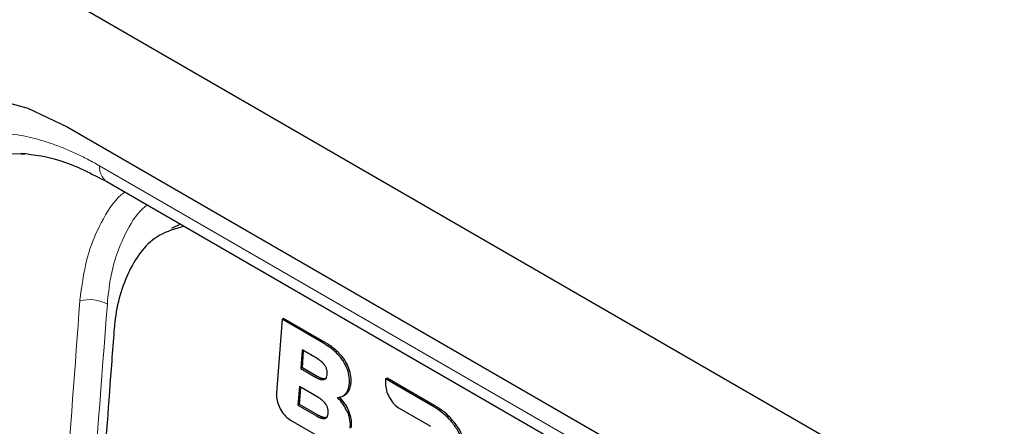
# Model space of a CAD drawing. Units: millimetres. Extents: x 0 to 210, y 0 to 297.
# Drawn here: x 114 to 119, y 119 to 121 of the extents above; entities that cross this region are included whole.
import ezdxf

# ---------------------------------------------------------------- set-up
doc = ezdxf.new("R2010")
doc.units = ezdxf.units.MM

msp = doc.modelspace()

# ---------------------------------------------------------------- linework, layer by layer
at = {"color": 7, "linetype": 'Continuous', "lineweight": 25}
for p, q in [((113.2695, 121.959), (134.8362, 109.5088)), ((114.4715, 120.7062), (133.6341, 109.6439)), ((114.27, 120.5884), (114.2856, 120.5889)), ((114.644, 120.4675), (133.5238, 109.5684)), ((114.9662, 120.2815), (114.9271, 120.263)), ((115.4102, 119.8663), (115.3862, 119.5439)), ((115.4172, 119.8697), (115.4102, 119.8663)), ((115.5815, 119.7674), (115.4102, 119.8663)), ((115.5885, 119.7708), (115.4172, 119.8697)), ((115.498, 119.732), (115.4919, 119.6503)), ((115.5631, 119.6944), (115.498, 119.732)), ((115.499, 119.6536), (115.5045, 119.7282)), ((115.499, 119.6536), (115.4919, 119.6503)), ((115.4919, 119.6503), (115.557, 119.6127)), ((115.564, 119.6161), (115.499, 119.6536)), ((115.8628, 119.6051), (115.862, 119.5955)), ((115.8698, 119.6084), (115.8628, 119.6051)), ((116.0713, 119.4847), (115.8628, 119.6051)), ((116.0784, 119.488), (115.8698, 119.6084)), ((115.486, 119.5719), (115.4799, 119.4902)), ((115.5673, 119.525), (115.486, 119.5719)), ((115.4869, 119.4935), (115.4925, 119.5681)), ((115.6728, 119.5287), (115.6798, 119.532)), ((115.4869, 119.4935), (115.4799, 119.4902)), ((115.4799, 119.4902), (115.5612, 119.4433)), ((115.5682, 119.4466), (115.4869, 119.4935)), ((115.9227, 119.477), (116.0589, 119.3983)), ((115.4468, 119.4254), (115.5611, 119.3594))]:
    msp.add_line(p, q, dxfattribs=at)
at = {"color": 8, "linetype": 'Continuous', "lineweight": 18}
for p, q in [((114.613, 120.5361), (133.4927, 109.6371)), ((115.5885, 119.7708), (115.5815, 119.7674)), ((115.6841, 119.6872), (115.6771, 119.6839)), ((115.564, 119.6161), (115.557, 119.6127)), ((115.7118, 119.5899), (115.7048, 119.5865)), ((115.6962, 119.5452), (115.6892, 119.5418)), ((115.6955, 119.4615), (115.7025, 119.4648)), ((116.0784, 119.488), (116.0713, 119.4847)), ((115.5682, 119.4466), (115.5612, 119.4433)), ((116.156, 119.4243), (116.1489, 119.421))]:
    msp.add_line(p, q, dxfattribs=at)
at = {"color": 7, "linetype": 'Continuous', "lineweight": 25, "flags": 128}
msp.add_lwpolyline([(113.4816, 120.1346), (113.4966, 120.3244), (113.5413, 120.4911), (113.6142, 120.6296), (113.7132, 120.7357), (113.8352, 120.8061), (113.9766, 120.8388), (114.133, 120.8328), (114.2996, 120.7881), (114.4715, 120.7062)], dxfattribs=at)
at = {"color": 8, "linetype": 'Continuous', "lineweight": 18, "flags": 128}
msp.add_lwpolyline([(114.5269, 119.9471), (114.5273, 119.9527), (114.5277, 119.9583)], dxfattribs=at)
at = {"color": 8, "linetype": 'Continuous', "lineweight": 18}
for centre, radius, start, end in [((114.6878, 120.5286), 0.0753, 174.2904, 234.4018), ((114.5668, 119.779), 0.1727, 62.3958, 103.3542)]:
    msp.add_arc(centre, radius, start, end, dxfattribs=at)
for points, knots in [([(113.5428, 119.9383), (113.543, 119.9481), (113.5434, 119.9678), (113.5449, 119.9969), (113.547, 120.0255), (113.5497, 120.0537), (113.553, 120.0815), (113.5569, 120.1088), (113.5614, 120.1357), (113.5718, 120.1885), (113.5918, 120.2641), (113.6282, 120.3555), (113.6737, 120.4371), (113.7461, 120.5317), (113.8575, 120.6217), (113.9927, 120.6703), (114.1117, 120.6833), (114.206, 120.68), (114.304, 120.6637), (114.3881, 120.6394), (114.4566, 120.6136), (114.5085, 120.591), (114.5606, 120.5655), (114.5955, 120.5459), (114.613, 120.5361)], [0, 0, 0, 0, 0.015635, 0.031242, 0.046831, 0.06241, 0.077989, 0.093577, 0.109182, 0.124814, 0.187366, 0.249832, 0.312222, 0.37451, 0.499666, 0.624072, 0.686671, 0.749357, 0.811697, 0.874118, 0.90563, 0.937064, 0.968495, 1, 1, 1, 1]), ([(113.7218, 119.9215), (113.7246, 119.9905), (113.7302, 120.1286), (113.7845, 120.3013), (113.8704, 120.4408), (113.9887, 120.5374), (114.1228, 120.5911), (114.2244, 120.5892), (114.27, 120.5884)], [0, 0, 0, 0, 0.1714802, 0.3435299, 0.5153085, 0.6881366, 0.8600987, 1, 1, 1, 1]), ([(114.5277, 119.9583), (114.5374, 120.0264), (114.5548, 120.1478), (114.6208, 120.2955), (114.6755, 120.3853), (114.7182, 120.4175), (114.7236, 120.4215)], [0, 0, 0, 0, 0.357332, 0.636619, 0.954203, 1, 1, 1, 1]), ([(114.821, 120.3653), (114.8149, 120.3605), (114.775, 120.3296), (114.7302, 120.2535), (114.6849, 120.1481), (114.6581, 120.0455), (114.6505, 119.9699), (114.6468, 119.9321)], [0, 0, 0, 0, 0.056592, 0.370442, 0.579723, 0.78972, 1, 1, 1, 1]), ([(114.5269, 119.9471), (114.4845, 119.3725), (114.3946, 118.1525), (114.2777, 116.5513), (114.1876, 115.2973), (114.1273, 114.4464), (114.0807, 113.7744), (114.0394, 113.1657), (114.0154, 112.7988), (114.0047, 112.6346)], [0, 0, 0, 0, 0.235489, 0.5, 0.656597, 0.75, 0.849292, 0.932561, 1, 1, 1, 1]), ([(114.6468, 119.9321), (114.5961, 119.2652), (114.503, 118.0421), (114.3622, 116.2082), (114.2477, 114.7361), (114.1629, 113.6679), (114.1138, 113.0579), (114.0889, 112.7531), (114.0765, 112.6006)], [0, 0, 0, 0, 0.272636, 0.5, 0.75, 0.875, 0.9375, 1, 1, 1, 1])]:
    msp.add_open_spline(points, degree=3, knots=knots, dxfattribs=at)
at = {"color": 7, "linetype": 'Continuous', "lineweight": 25}
for points, knots in [([(114.2684, 120.5921), (114.3272, 120.5847), (114.446, 120.5697), (114.5782, 120.5014), (114.6449, 120.467)], [0, 0, 0, 0, 0.4953549, 1, 1, 1, 1]), ([(114.9831, 120.2717), (114.9449, 120.2613), (114.8446, 120.234), (114.7342, 120.0875), (114.6853, 119.9263), (114.6769, 119.8291), (114.6758, 119.8169)], [0, 0, 0, 0, 0.223009, 0.586237, 0.94816, 1, 1, 1, 1]), ([(114.6758, 119.8169), (114.6725, 119.7721), (114.6558, 119.5484), (114.6258, 119.1456), (114.5859, 118.6085), (114.5459, 118.0714), (114.5126, 117.6239), (114.4792, 117.1763), (114.4459, 116.7288), (114.4126, 116.2812), (114.3793, 115.8337), (114.346, 115.3861), (114.3127, 114.9386), (114.2793, 114.491), (114.2463, 114.0433), (114.2063, 113.5196), (114.1715, 113.006), (114.1341, 112.6341), (114.1267, 112.3291), (114.1747, 112.086), (114.2955, 111.8048), (114.4701, 111.5601), (114.6198, 111.4312), (114.7383, 111.3603), (114.9348, 111.2486), (115.1954, 111.0969), (115.4933, 110.9251), (115.7913, 110.7531), (116.0892, 110.5811), (116.3871, 110.4091), (116.6851, 110.2371), (116.983, 110.0651), (117.2809, 109.8931), (117.5788, 109.7212), (117.8768, 109.5492), (118.1747, 109.3772), (118.3981, 109.2482), (118.6961, 109.0762), (118.994, 108.9042), (119.2919, 108.7322), (119.5898, 108.5602), (119.8878, 108.3882), (120.1857, 108.2162), (120.4836, 108.0443), (120.7816, 107.8723), (121.0795, 107.7003), (121.3774, 107.5283), (121.6753, 107.3563), (121.9733, 107.1843), (122.2712, 107.0123), (122.5691, 106.8403), (122.8671, 106.6683), (123.165, 106.4963), (123.4629, 106.3244), (123.7608, 106.1524), (124.0588, 105.9804), (124.3567, 105.8084), (124.6546, 105.6364), (124.9525, 105.4644), (125.2505, 105.2924), (125.5484, 105.1204), (125.7718, 104.9914), (126.0698, 104.8194), (126.3677, 104.6475), (126.6656, 104.4755), (126.9636, 104.3035), (127.2615, 104.1315), (127.5594, 103.9595), (127.8573, 103.7875), (128.1553, 103.6155), (128.4532, 103.4435), (128.7511, 103.2715), (129.0491, 103.0995), (129.347, 102.9276), (129.6449, 102.7556), (129.9428, 102.5836), (130.2408, 102.4116), (130.5387, 102.2396), (130.8366, 102.0676), (131.1345, 101.8956), (131.4325, 101.7236), (131.7304, 101.5516), (132.0283, 101.3796), (132.3263, 101.2076), (132.6242, 101.0358), (132.9221, 100.8634), (133.2197, 100.6936), (133.4792, 100.5329), (133.7374, 100.403), (133.9149, 100.3799), (134.0958, 100.4458), (134.2271, 100.6017), (134.2748, 100.7656), (134.2833, 100.8627), (134.2844, 100.8749)], [0, 0, 0, 0, 0.004145, 0.020726, 0.037307, 0.053888, 0.070469, 0.07876, 0.095341, 0.111922, 0.120212, 0.136793, 0.153374, 0.161664, 0.178245, 0.194826, 0.210227, 0.225627, 0.229788, 0.237662, 0.245541, 0.2535, 0.261431, 0.262567, 0.266712, 0.283293, 0.291583, 0.299874, 0.316455, 0.324745, 0.333036, 0.349617, 0.357907, 0.366198, 0.382779, 0.391069, 0.39936, 0.40765, 0.424231, 0.432522, 0.440812, 0.457393, 0.465683, 0.473974, 0.490555, 0.498845, 0.507136, 0.523717, 0.532007, 0.540298, 0.556879, 0.565169, 0.57346, 0.590041, 0.598331, 0.606622, 0.623203, 0.631493, 0.639784, 0.656365, 0.664655, 0.672946, 0.681236, 0.697817, 0.706108, 0.714398, 0.730979, 0.73927, 0.74756, 0.764141, 0.772431, 0.780722, 0.797303, 0.805593, 0.813884, 0.830465, 0.838755, 0.847046, 0.863627, 0.871917, 0.880208, 0.896789, 0.905079, 0.91337, 0.929951, 0.938241, 0.946532, 0.963061, 0.967222, 0.975095, 0.982974, 0.990933, 0.998864, 1, 1, 1, 1]), ([(115.6771, 119.6839), (115.6733, 119.6892), (115.6582, 119.7106), (115.6254, 119.7403), (115.5964, 119.7582), (115.5815, 119.7674)], [0, 0, 0, 0, 0.13975, 0.557622, 1, 1, 1, 1]), ([(115.6841, 119.6872), (115.6803, 119.6926), (115.6652, 119.7139), (115.6324, 119.7437), (115.6034, 119.7616), (115.5885, 119.7708)], [0, 0, 0, 0, 0.139753, 0.557623, 1, 1, 1, 1]), ([(115.6079, 119.6262), (115.6079, 119.6315), (115.608, 119.6407), (115.6039, 119.6527), (115.6004, 119.6595), (115.5984, 119.6627), (115.5973, 119.6644), (115.5964, 119.6657), (115.5954, 119.667), (115.5945, 119.6682), (115.5937, 119.6692), (115.5929, 119.6702), (115.5921, 119.6712), (115.5911, 119.6724), (115.59, 119.6735), (115.5892, 119.6744), (115.588, 119.6757), (115.5864, 119.6772), (115.5846, 119.6789), (115.5832, 119.6802), (115.5821, 119.6811), (115.581, 119.6821), (115.5799, 119.683), (115.5788, 119.6838), (115.5777, 119.6847), (115.5762, 119.6858), (115.5747, 119.6869), (115.5732, 119.688), (115.5721, 119.6888), (115.571, 119.6895), (115.5695, 119.6905), (115.5679, 119.6915), (115.5664, 119.6924), (115.5649, 119.6933), (115.5638, 119.694), (115.5631, 119.6944)], [0, 0, 0, 0, 0.189911, 0.329546, 0.398588, 0.43302, 0.450223, 0.467435, 0.484635, 0.501849, 0.519046, 0.527656, 0.544858, 0.562066, 0.579276, 0.596473, 0.605075, 0.639496, 0.67391, 0.691119, 0.708316, 0.725529, 0.742733, 0.759934, 0.777139, 0.794336, 0.828747, 0.845954, 0.863155, 0.88037, 0.897571, 0.931987, 0.949191, 0.96639, 1, 1, 1, 1]), ([(115.7048, 119.5865), (115.705, 119.5923), (115.7056, 119.6088), (115.7001, 119.6385), (115.6885, 119.6657), (115.6796, 119.6798), (115.6771, 119.6839)], [0, 0, 0, 0, 0.187015, 0.530339, 0.864014, 1, 1, 1, 1]), ([(115.7118, 119.5899), (115.712, 119.5957), (115.7126, 119.6121), (115.7072, 119.6418), (115.6955, 119.669), (115.6867, 119.6831), (115.6841, 119.6872)], [0, 0, 0, 0, 0.18701, 0.530335, 0.864013, 1, 1, 1, 1]), ([(115.557, 119.6127), (115.5576, 119.6124), (115.5588, 119.6117), (115.5605, 119.6108), (115.5623, 119.6098), (115.5638, 119.6091), (115.5653, 119.6083), (115.5664, 119.6078), (115.5679, 119.6071), (115.5691, 119.6066), (115.5706, 119.606), (115.5718, 119.6055), (115.5729, 119.6051), (115.5741, 119.6046), (115.5753, 119.6043), (115.5765, 119.6039), (115.5782, 119.6034), (115.5803, 119.6029), (115.5826, 119.6024), (115.584, 119.6023), (115.5851, 119.6021), (115.586, 119.6021), (115.5871, 119.602), (115.5882, 119.602), (115.5893, 119.6021), (115.5901, 119.6021), (115.5909, 119.6022), (115.5917, 119.6024), (115.5925, 119.6025), (115.5941, 119.6029), (115.5979, 119.6042), (115.6032, 119.6086), (115.6068, 119.617), (115.6076, 119.6234), (115.6079, 119.6262)], [0, 0, 0, 0, 0.0265431, 0.0531081, 0.0796549, 0.1062068, 0.1194862, 0.1460407, 0.15932, 0.1858734, 0.1991526, 0.2257067, 0.2389874, 0.2522634, 0.2788153, 0.2920984, 0.3053714, 0.3585068, 0.3850606, 0.4116161, 0.4249053, 0.4381809, 0.4514565, 0.4780088, 0.4912907, 0.5045775, 0.5178452, 0.5311262, 0.544399, 0.5576887, 0.610874, 0.7522143, 0.8925741, 1, 1, 1, 1]), ([(115.6033, 119.6072), (115.603, 119.6071), (115.6021, 119.6065), (115.6007, 119.6061), (115.5994, 119.6058), (115.5985, 119.6057), (115.5977, 119.6055), (115.5968, 119.6054), (115.5957, 119.6054), (115.5948, 119.6054), (115.5939, 119.6054), (115.593, 119.6054), (115.5919, 119.6055), (115.5908, 119.6056), (115.5893, 119.6058), (115.5874, 119.6062), (115.5855, 119.6067), (115.5836, 119.6072), (115.582, 119.6077), (115.5805, 119.6082), (115.5793, 119.6086), (115.5782, 119.6091), (115.577, 119.6096), (115.5759, 119.6101), (115.5747, 119.6106), (115.5735, 119.6111), (115.572, 119.6118), (115.5704, 119.6126), (115.5689, 119.6134), (115.5677, 119.614), (115.5661, 119.6149), (115.5649, 119.6156), (115.564, 119.6161)], [0, 0, 0, 0, 0.03055, 0.087295, 0.115661, 0.144004, 0.158173, 0.18655, 0.214889, 0.24326, 0.257419, 0.28577, 0.314143, 0.34248, 0.370838, 0.427553, 0.484264, 0.512618, 0.569347, 0.597698, 0.626046, 0.654401, 0.682747, 0.711091, 0.739443, 0.767807, 0.796139, 0.852855, 0.881199, 0.909554, 0.937926, 1, 1, 1, 1]), ([(115.6892, 119.5418), (115.6919, 119.5455), (115.6969, 119.5526), (115.7024, 119.5676), (115.7039, 119.5796), (115.7048, 119.5865)], [0, 0, 0, 0, 0.3161131, 0.6045947, 1, 1, 1, 1]), ([(115.6962, 119.5452), (115.6989, 119.5489), (115.704, 119.5559), (115.7095, 119.5709), (115.711, 119.5829), (115.7118, 119.5899)], [0, 0, 0, 0, 0.31611, 0.604599, 1, 1, 1, 1]), ([(115.862, 119.5955), (115.8619, 119.5896), (115.8617, 119.5745), (115.868, 119.5475), (115.8816, 119.5182), (115.9006, 119.4925), (115.9155, 119.4821), (115.9227, 119.477)], [0, 0, 0, 0, 0.136881, 0.351527, 0.568063, 0.790575, 1, 1, 1, 1]), ([(115.3862, 119.5439), (115.3861, 119.538), (115.3858, 119.5229), (115.3922, 119.4959), (115.4058, 119.4665), (115.4247, 119.4409), (115.4396, 119.4304), (115.4468, 119.4254)], [0, 0, 0, 0, 0.136881, 0.351519, 0.568057, 0.790584, 1, 1, 1, 1]), ([(115.6532, 119.5239), (115.6575, 119.5243), (115.666, 119.5253), (115.6785, 119.531), (115.6853, 119.5379), (115.6892, 119.5418)], [0, 0, 0, 0, 0.309138, 0.61086, 1, 1, 1, 1]), ([(115.6796, 119.5324), (115.6811, 119.533), (115.6875, 119.5357), (115.6925, 119.5411), (115.6962, 119.5452)], [0, 0, 0, 0, 0.236196, 1, 1, 1, 1]), ([(115.6121, 119.4568), (115.6121, 119.4621), (115.6122, 119.4712), (115.6081, 119.4833), (115.6046, 119.49), (115.6027, 119.4932), (115.6015, 119.4949), (115.6006, 119.4962), (115.5997, 119.4975), (115.5987, 119.4987), (115.5979, 119.4998), (115.5971, 119.5008), (115.5963, 119.5017), (115.5953, 119.5029), (115.5943, 119.504), (115.5934, 119.5049), (115.5922, 119.5062), (115.5906, 119.5077), (115.5888, 119.5094), (115.5874, 119.5107), (115.5863, 119.5117), (115.5852, 119.5126), (115.5841, 119.5135), (115.583, 119.5144), (115.5819, 119.5152), (115.5804, 119.5164), (115.5789, 119.5175), (115.5774, 119.5185), (115.5763, 119.5193), (115.5752, 119.5201), (115.5737, 119.5211), (115.5722, 119.522), (115.5706, 119.523), (115.5691, 119.5239), (115.568, 119.5245), (115.5673, 119.525)], [0, 0, 0, 0, 0.189907, 0.32954, 0.398582, 0.43301, 0.450225, 0.467424, 0.484641, 0.501838, 0.519052, 0.527644, 0.544847, 0.562054, 0.579261, 0.596461, 0.605063, 0.639481, 0.673897, 0.691104, 0.708304, 0.725516, 0.742719, 0.75992, 0.777124, 0.794338, 0.828749, 0.845939, 0.863156, 0.880355, 0.897556, 0.931971, 0.949175, 0.966374, 1, 1, 1, 1]), ([(115.6955, 119.4615), (115.6927, 119.4676), (115.6872, 119.4797), (115.6734, 119.5015), (115.6612, 119.515), (115.6532, 119.5239)], [0, 0, 0, 0, 0.258458, 0.512895, 1, 1, 1, 1]), ([(115.7025, 119.4648), (115.6997, 119.4709), (115.6942, 119.483), (115.6804, 119.5049), (115.6682, 119.5183), (115.6602, 119.5272)], [0, 0, 0, 0, 0.258458, 0.512895, 1, 1, 1, 1]), ([(115.5612, 119.4433), (115.5618, 119.4429), (115.563, 119.4423), (115.5647, 119.4413), (115.5665, 119.4403), (115.568, 119.4396), (115.5695, 119.4389), (115.5707, 119.4383), (115.5721, 119.4376), (115.5733, 119.4371), (115.5748, 119.4365), (115.576, 119.436), (115.5772, 119.4356), (115.5783, 119.4352), (115.5795, 119.4348), (115.5807, 119.4344), (115.5824, 119.4339), (115.5845, 119.4334), (115.5868, 119.433), (115.5882, 119.4328), (115.5894, 119.4327), (115.5902, 119.4326), (115.5913, 119.4326), (115.5924, 119.4325), (115.5935, 119.4326), (115.5943, 119.4327), (115.5951, 119.4328), (115.5959, 119.4329), (115.5967, 119.433), (115.5983, 119.4334), (115.6021, 119.4348), (115.6074, 119.4392), (115.611, 119.4475), (115.6118, 119.454), (115.6121, 119.4568)], [0, 0, 0, 0, 0.026559, 0.053109, 0.079671, 0.106224, 0.119503, 0.146058, 0.159338, 0.185891, 0.19917, 0.225724, 0.239005, 0.252282, 0.278833, 0.292115, 0.30539, 0.358525, 0.385077, 0.411633, 0.424923, 0.438198, 0.451474, 0.478023, 0.491309, 0.504592, 0.517864, 0.531141, 0.544427, 0.557704, 0.610885, 0.752214, 0.892559, 1, 1, 1, 1]), ([(115.6955, 119.4615), (115.6978, 119.4552), (115.7043, 119.4375), (115.708, 119.4127), (115.7074, 119.3962), (115.7071, 119.3903)], [0, 0, 0, 0, 0.259144, 0.735499, 1, 1, 1, 1]), ([(115.7142, 119.3936), (115.7144, 119.3994), (115.7149, 119.4109), (115.7126, 119.4349), (115.7065, 119.453), (115.7025, 119.4648)], [0, 0, 0, 0, 0.2586949, 0.5172469, 1, 1, 1, 1]), ([(116.1489, 119.421), (116.1447, 119.4257), (116.1321, 119.4397), (116.1063, 119.4627), (116.0841, 119.4767), (116.0713, 119.4847)], [0, 0, 0, 0, 0.175005, 0.525863, 1, 1, 1, 1]), ([(116.156, 119.4243), (116.1518, 119.429), (116.1392, 119.4431), (116.1133, 119.466), (116.0911, 119.48), (116.0784, 119.488)], [0, 0, 0, 0, 0.1750048, 0.5258631, 1, 1, 1, 1]), ([(115.6076, 119.4378), (115.6072, 119.4376), (115.6063, 119.437), (115.605, 119.4367), (115.6036, 119.4363), (115.6028, 119.4362), (115.6019, 119.4361), (115.601, 119.436), (115.5999, 119.4359), (115.599, 119.4359), (115.5981, 119.4359), (115.5972, 119.4359), (115.5961, 119.436), (115.595, 119.4361), (115.5935, 119.4364), (115.5916, 119.4367), (115.5897, 119.4372), (115.5878, 119.4377), (115.5862, 119.4382), (115.5847, 119.4387), (115.5835, 119.4392), (115.5824, 119.4396), (115.5812, 119.4401), (115.5801, 119.4406), (115.5789, 119.4411), (115.5777, 119.4416), (115.5762, 119.4424), (115.5747, 119.4431), (115.5731, 119.4439), (115.5719, 119.4445), (115.5703, 119.4454), (115.5691, 119.4461), (115.5682, 119.4466)], [0, 0, 0, 0, 0.030549, 0.087291, 0.115623, 0.143991, 0.15816, 0.186508, 0.21485, 0.243191, 0.257373, 0.285728, 0.314068, 0.342428, 0.37076, 0.427472, 0.484182, 0.512508, 0.56921, 0.597559, 0.625906, 0.65426, 0.682604, 0.71095, 0.739299, 0.767636, 0.795993, 0.852681, 0.881022, 0.909377, 0.937722, 1, 1, 1, 1]), ([(116.1968, 119.3394), (116.1907, 119.354), (116.1783, 119.3839), (116.1589, 119.4084), (116.1489, 119.421)], [0, 0, 0, 0, 0.487388, 1, 1, 1, 1]), ([(116.2038, 119.3427), (116.1978, 119.3573), (116.1854, 119.3872), (116.1659, 119.4117), (116.156, 119.4243)], [0, 0, 0, 0, 0.487388, 1, 1, 1, 1])]:
    msp.add_open_spline(points, degree=3, knots=knots, dxfattribs=at)

doc.saveas('drawing.dxf')
